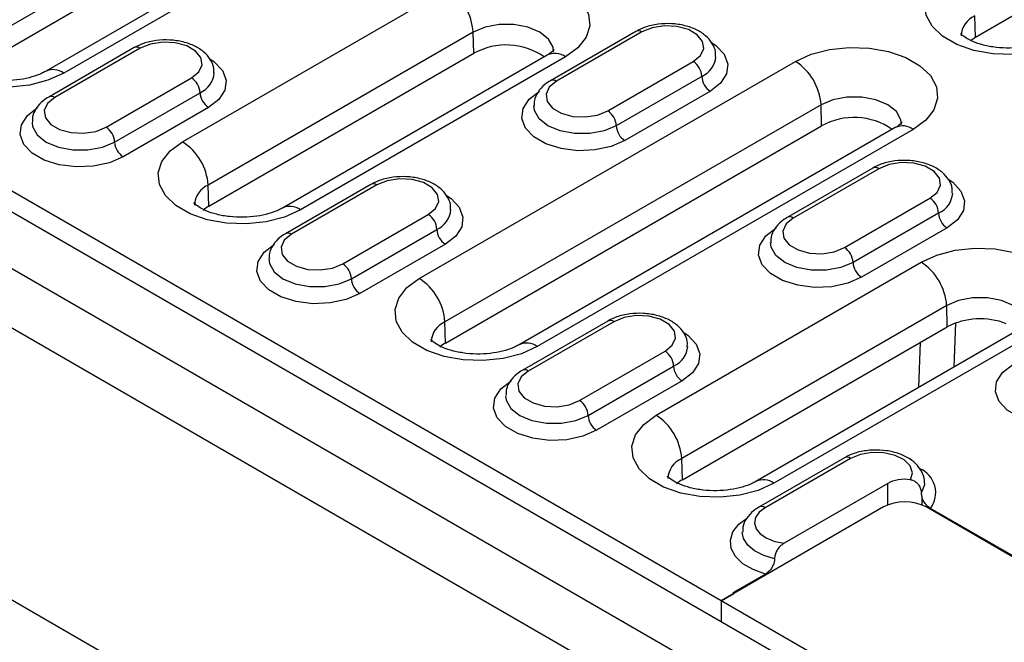
# Model space of a CAD drawing. Units: millimetres. Extents: x 0 to 420, y 0 to 297.
# Drawn here: x 59 to 67, y 87 to 92 of the extents above; entities that cross this region are included whole.
import ezdxf

# ---------------------------------------------------------------- set-up
doc = ezdxf.new("R2010")
doc.units = ezdxf.units.MM

msp = doc.modelspace()

# ---------------------------------------------------------------- linework, layer by layer
at = {"color": 7, "linetype": 'Continuous', "lineweight": 25}
for p, q in [((82.676, 76.4338), (47.3913, 96.8032)), ((64.5339, 87.0799), (47.7401, 96.7748)), ((82.2469, 76.2121), (46.9623, 96.5815)), ((82.0348, 75.8447), (46.7501, 96.2141)), ((82.0348, 73.5951), (46.7501, 93.9645)), ((82.0348, 73.5951), (46.7501, 93.9645)), ((61.4439, 93.4441), (58.3326, 91.648)), ((58.3378, 91.4732), (61.4491, 93.2693)), ((62.0573, 93.2547), (58.946, 91.4586)), ((62.2073, 93.2398), (59.096, 91.4437)), ((66.6392, 91.7426), (68.8313, 93.008)), ((60.0793, 90.8761), (62.2713, 92.1415)), ((66.6392, 91.7426), (66.634, 91.9174)), ((62.4833, 91.7827), (60.2913, 90.5173)), ((62.4885, 91.6079), (62.4833, 91.7827)), ((63.8298, 91.7895), (63.1227, 91.3813)), ((63.8798, 91.7845), (63.1727, 91.3763)), ((66.5986, 91.7149), (66.6392, 91.7426)), ((59.6791, 91.6547), (58.972, 91.2465)), ((59.7291, 91.6498), (59.022, 91.2416)), ((60.2965, 90.3424), (62.4885, 91.6079)), ((63.0967, 91.5933), (60.9047, 90.3279)), ((63.2467, 91.5785), (61.0547, 90.313)), ((62.038, 89.7454), (65.1493, 91.5415)), ((63.5969, 91.1314), (64.3041, 91.5396)), ((59.4462, 90.9967), (60.1533, 91.4049)), ((64.3748, 91.4171), (63.6677, 91.0089)), ((59.5169, 90.8742), (60.224, 91.2824)), ((64.4455, 91.2946), (63.7384, 90.8864)), ((60.2948, 91.1599), (59.5876, 90.7517)), ((65.3613, 91.1827), (62.25, 89.3866)), ((65.3665, 91.0078), (65.3613, 91.1827)), ((62.2552, 89.2117), (65.3665, 91.0078)), ((65.9747, 90.9932), (62.8634, 89.1971)), ((66.1246, 90.9784), (63.0134, 89.1823)), ((65.7885, 90.6587), (65.0814, 90.2505)), ((65.8385, 90.6538), (65.1314, 90.2456)), ((60.2965, 90.3424), (60.2913, 90.5173)), ((61.6378, 90.524), (60.9307, 90.1158)), ((61.6878, 90.5191), (60.9806, 90.1109)), ((65.5556, 90.0007), (66.2627, 90.4089)), ((61.4049, 89.8659), (62.112, 90.2741)), ((66.3334, 90.2864), (65.6263, 89.8782)), ((61.4756, 89.7435), (62.1827, 90.1517)), ((66.4042, 90.1639), (65.6971, 89.7557)), ((62.2534, 90.0292), (61.5463, 89.621)), ((63.9967, 88.6147), (66.1887, 89.8801)), ((66.4007, 89.5213), (64.2087, 88.2559)), ((66.4059, 89.3464), (66.4007, 89.5213)), ((62.2552, 89.2117), (62.25, 89.3866)), ((63.5964, 89.3933), (62.8893, 88.9851)), ((63.6464, 89.3883), (62.9393, 88.9801)), ((66.4748, 89.3779), (66.4592, 89.0115)), ((64.2139, 88.081), (66.4059, 89.3464)), ((67.0141, 89.3319), (64.8221, 88.0664)), ((67.1641, 89.317), (64.9721, 88.0516)), ((66.1693, 88.8441), (66.1852, 89.219)), ((63.3636, 88.7352), (64.0707, 89.1434)), ((63.4343, 88.6127), (64.1414, 89.0209)), ((64.2121, 88.8985), (63.505, 88.4903)), ((64.2139, 88.081), (64.2087, 88.2559)), ((65.5551, 88.2626), (64.848, 87.8544)), ((65.6051, 88.2576), (64.898, 87.8494)), ((65.9127, 88.0506), (65.0568, 87.5565)), ((65.9127, 87.8725), (65.9127, 88.0506)), ((66.1955, 87.9373), (66.1955, 87.8725)), ((65.8774, 87.8555), (64.5339, 87.0799)), ((67.5744, 87.0799), (66.2309, 87.8555)), ((67.5546, 87.0999), (66.2656, 87.8441)), ((64.9022, 87.3011), (64.632, 87.1451)), ((64.5339, 87.0799), (64.6394, 87.1408)), ((66.2309, 86.1002), (64.5339, 87.0799)), ((64.5339, 87.0799), (64.5339, 86.907)), ((64.5339, 87.0799), (64.5339, 86.907)), ((64.632, 87.1451), (64.6394, 87.1408))]:
    msp.add_line(p, q, dxfattribs=at)
at = {"color": 7, "linetype": 'Continuous', "lineweight": 25, "flags": 128}
for points in [[(62.2713, 92.1415), (62.4022, 92.2007), (62.5538, 92.2401), (62.7174, 92.2574), (62.8833, 92.2516), (63.0421, 92.2231), (63.1844, 92.1734), (63.3019, 92.1055), (63.388, 92.0234), (63.4374, 91.9318), (63.4475, 91.836), (63.4175, 91.7415), (63.3493, 91.654), (63.2467, 91.5785)], [(67.3974, 91.7132), (67.2666, 91.654), (67.1149, 91.6146), (66.9514, 91.5973), (66.7854, 91.6031), (66.6267, 91.6316), (66.4844, 91.6813), (66.3668, 91.7492), (66.2808, 91.8313), (66.2313, 91.9229), (66.2213, 92.0187), (66.2513, 92.1132), (66.3195, 92.2007), (66.422, 92.2762)], [(59.096, 91.4437), (58.9651, 91.3846), (58.8135, 91.3452), (58.6499, 91.3279), (58.484, 91.3337), (58.3252, 91.3622), (58.183, 91.4119), (58.0654, 91.4797), (57.9794, 91.5619), (57.9299, 91.6535), (57.9199, 91.7493), (57.9498, 91.8437), (58.0181, 91.9313), (58.1206, 92.0068)], [(63.1488, 91.6182), (63.1441, 91.6588), (63.1064, 91.7258), (63.0347, 91.7827), (62.936, 91.8241), (62.82, 91.8459), (62.698, 91.8459), (62.582, 91.8241), (62.4833, 91.7827)], [(64.3041, 91.5396), (64.3638, 91.5889), (64.3908, 91.6469), (64.3817, 91.7069), (64.3377, 91.7614), (64.264, 91.8039), (64.1696, 91.8293), (64.0658, 91.8346), (63.9651, 91.819), (63.8798, 91.7845)], [(60.1533, 91.4049), (60.2131, 91.4541), (60.2401, 91.5122), (60.231, 91.5722), (60.1869, 91.6267), (60.1133, 91.6692), (60.0188, 91.6946), (59.9151, 91.6999), (59.8144, 91.6843), (59.7291, 91.6498)], [(64.455, 91.6972), (64.4922, 91.6717), (64.5604, 91.5996), (64.5906, 91.5193), (64.5805, 91.4374), (64.5308, 91.3604), (64.4455, 91.2946)], [(65.1493, 91.5415), (65.2801, 91.6007), (65.4318, 91.6401), (65.5953, 91.6574), (65.7613, 91.6516), (65.92, 91.623), (66.0623, 91.5734), (66.1799, 91.5055), (66.2659, 91.4233), (66.3154, 91.3317), (66.3254, 91.2359), (66.2954, 91.1415), (66.2272, 91.054), (66.1246, 90.9784)], [(60.3043, 91.5625), (60.3415, 91.537), (60.4097, 91.4649), (60.4399, 91.3846), (60.4298, 91.3027), (60.38, 91.2257), (60.2948, 91.1599)], [(63.1727, 91.3763), (63.1129, 91.327), (63.086, 91.2689), (63.095, 91.209), (63.1391, 91.1545), (63.2127, 91.112), (63.3072, 91.0866), (63.411, 91.0813), (63.5116, 91.0969), (63.5969, 91.1314)], [(59.022, 91.2416), (58.9622, 91.1923), (58.9352, 91.1342), (58.9443, 91.0743), (58.9884, 91.0198), (59.062, 90.9773), (59.1565, 90.9518), (59.2602, 90.9466), (59.3609, 90.9622), (59.4462, 90.9967)], [(63.7384, 90.8864), (63.6244, 90.8372), (63.4911, 90.8085), (63.3491, 90.8026), (63.2101, 90.8201), (63.0852, 90.8595), (62.9845, 90.9176), (62.9163, 90.9897), (62.8861, 91.0699), (62.8962, 91.1519), (62.946, 91.2289), (63.0313, 91.2946)], [(66.0267, 91.0182), (66.022, 91.0587), (65.9843, 91.1257), (65.9126, 91.1827), (65.814, 91.2241), (65.6979, 91.2458), (65.576, 91.2458), (65.4599, 91.2241), (65.3613, 91.1827)], [(59.5876, 90.7517), (59.4737, 90.7025), (59.3404, 90.6738), (59.1984, 90.6679), (59.0594, 90.6854), (58.9345, 90.7248), (58.8338, 90.7828), (58.7656, 90.855), (58.7354, 90.9352), (58.7455, 91.0172), (58.7953, 91.0942), (58.8805, 91.1599)], [(63.6677, 91.0089), (63.5664, 90.9664), (63.4474, 90.9441), (63.3222, 90.9441), (63.2032, 90.9664), (63.102, 91.0089), (63.0284, 91.0674), (62.9897, 91.1361), (62.9848, 91.1727)], [(58.8341, 91.0376), (58.839, 91.0014), (58.8777, 90.9326), (58.9513, 90.8742), (59.0525, 90.8317), (59.1715, 90.8094), (59.2967, 90.8094), (59.4157, 90.8317), (59.5169, 90.8742)], [(61.0547, 90.313), (60.9238, 90.2538), (60.7722, 90.2144), (60.6086, 90.1971), (60.4427, 90.2029), (60.2839, 90.2315), (60.1416, 90.2811), (60.0241, 90.349), (59.938, 90.4312), (59.8886, 90.5228), (59.8785, 90.6186), (59.9085, 90.713), (59.9768, 90.8005), (60.0793, 90.8761)], [(66.2627, 90.4089), (66.3225, 90.4581), (66.3495, 90.5162), (66.3404, 90.5761), (66.2964, 90.6307), (66.2227, 90.6732), (66.1283, 90.6986), (66.0245, 90.7038), (65.9238, 90.6883), (65.8385, 90.6538)], [(62.112, 90.2741), (62.1718, 90.3234), (62.1987, 90.3815), (62.1897, 90.4414), (62.1456, 90.4959), (62.072, 90.5385), (61.9775, 90.5639), (61.8737, 90.5691), (61.7731, 90.5536), (61.6878, 90.5191)], [(66.4137, 90.5664), (66.4509, 90.541), (66.5191, 90.4689), (66.5493, 90.3886), (66.5392, 90.3067), (66.4894, 90.2297), (66.4042, 90.1639)], [(62.263, 90.4317), (62.3002, 90.4063), (62.3684, 90.3342), (62.3986, 90.2539), (62.3885, 90.1719), (62.3387, 90.095), (62.2534, 90.0292)], [(65.1314, 90.2456), (65.0716, 90.1963), (65.0446, 90.1382), (65.0537, 90.0783), (65.0978, 90.0238), (65.1714, 89.9812), (65.2659, 89.9558), (65.3696, 89.9506), (65.4703, 89.9662), (65.5556, 90.0007)], [(60.9806, 90.1109), (60.9209, 90.0616), (60.8939, 90.0035), (60.903, 89.9436), (60.947, 89.8891), (61.0207, 89.8465), (61.1151, 89.8211), (61.2189, 89.8159), (61.3196, 89.8314), (61.4049, 89.8659)], [(65.6971, 89.7557), (65.5831, 89.7065), (65.4498, 89.6778), (65.3078, 89.6719), (65.1688, 89.6894), (65.0439, 89.7287), (64.9432, 89.7868), (64.875, 89.8589), (64.8448, 89.9392), (64.8549, 90.0212), (64.9047, 90.0981), (64.9899, 90.1639)], [(61.5463, 89.621), (61.4324, 89.5718), (61.2991, 89.5431), (61.1571, 89.5372), (61.018, 89.5547), (60.8931, 89.594), (60.7925, 89.6521), (60.7243, 89.7242), (60.6941, 89.8045), (60.7042, 89.8865), (60.7539, 89.9634), (60.8392, 90.0292)], [(65.6263, 89.8782), (65.5251, 89.8357), (65.4061, 89.8134), (65.2809, 89.8134), (65.1619, 89.8357), (65.0607, 89.8782), (64.9871, 89.9366), (64.9484, 90.0053), (64.9435, 90.0419)], [(66.1887, 89.8801), (66.3196, 89.9393), (66.4712, 89.9787), (66.6348, 89.996), (66.8007, 89.9902), (66.9595, 89.9616), (67.1017, 89.912), (67.2193, 89.8441), (67.3053, 89.762), (67.3548, 89.6703), (67.3648, 89.5745), (67.3349, 89.4801), (67.2666, 89.3926), (67.1641, 89.317)], [(60.7928, 89.9069), (60.7977, 89.8706), (60.8364, 89.8019), (60.9099, 89.7435), (61.0112, 89.701), (61.1302, 89.6787), (61.2554, 89.6787), (61.3744, 89.701), (61.4756, 89.7435)], [(63.0134, 89.1823), (62.8825, 89.1231), (62.7309, 89.0837), (62.5673, 89.0664), (62.4014, 89.0722), (62.2426, 89.1008), (62.1003, 89.1504), (61.9828, 89.2183), (61.8967, 89.3004), (61.8473, 89.3921), (61.8372, 89.4879), (61.8672, 89.5823), (61.9354, 89.6698), (62.038, 89.7454)], [(67.0662, 89.3568), (67.0615, 89.3973), (67.0238, 89.4643), (66.9521, 89.5213), (66.8534, 89.5627), (66.7374, 89.5844), (66.6154, 89.5844), (66.4994, 89.5627), (66.4007, 89.5213)], [(64.0707, 89.1434), (64.1305, 89.1927), (64.1574, 89.2508), (64.1484, 89.3107), (64.1043, 89.3652), (64.0306, 89.4078), (63.9362, 89.4332), (63.8324, 89.4384), (63.7318, 89.4228), (63.6464, 89.3883)], [(64.2217, 89.301), (64.2588, 89.2756), (64.327, 89.2034), (64.3573, 89.1232), (64.3471, 89.0412), (64.2974, 88.9642), (64.2121, 88.8985)], [(67.6557, 88.625), (67.5418, 88.5757), (67.4085, 88.547), (67.2665, 88.5412), (67.1275, 88.5586), (67.0025, 88.598), (66.9019, 88.6561), (66.8337, 88.7282), (66.8035, 88.8085), (66.8136, 88.8904), (66.8633, 88.9674), (66.9486, 89.0332)], [(62.9393, 88.9801), (62.8796, 88.9309), (62.8526, 88.8728), (62.8617, 88.8129), (62.9057, 88.7583), (62.9794, 88.7158), (63.0738, 88.6904), (63.1776, 88.6852), (63.2783, 88.7007), (63.3636, 88.7352)], [(63.505, 88.4903), (63.3911, 88.441), (63.2578, 88.4123), (63.1158, 88.4065), (62.9767, 88.4239), (62.8518, 88.4633), (62.7512, 88.5214), (62.683, 88.5935), (62.6527, 88.6738), (62.6629, 88.7557), (62.7126, 88.8327), (62.7979, 88.8985)], [(62.7515, 88.7762), (62.7564, 88.7399), (62.7951, 88.6712), (62.8686, 88.6127), (62.9699, 88.5703), (63.0889, 88.548), (63.214, 88.548), (63.3331, 88.5703), (63.4343, 88.6127)], [(64.9721, 88.0516), (64.8412, 87.9924), (64.6896, 87.953), (64.526, 87.9357), (64.36, 87.9415), (64.2013, 87.97), (64.059, 88.0197), (63.9414, 88.0876), (63.8554, 88.1697), (63.806, 88.2613), (63.7959, 88.3572), (63.8259, 88.4516), (63.8941, 88.5391), (63.9967, 88.6147)], [(66.1023, 88.0811), (66.1172, 88.138), (66.099, 88.1947), (66.0496, 88.2447), (65.9745, 88.2827), (65.8819, 88.3043), (65.7823, 88.3072), (65.6865, 88.291), (65.6051, 88.2576)], [(66.2172, 88.0509), (66.2164, 88.0384), (66.1905, 87.9704)], [(64.898, 87.8494), (64.8488, 87.812), (64.8188, 87.7683), (64.8103, 87.7216), (64.8238, 87.6752), (64.8585, 87.6327), (64.9116, 87.5971), (64.9794, 87.5711), (65.0568, 87.5565)], [(64.9022, 87.3011), (64.7998, 87.3374), (64.7152, 87.3866), (64.6534, 87.4462), (64.6181, 87.5125), (64.6111, 87.5817), (64.633, 87.6499), (64.6825, 87.7132), (64.7566, 87.7677)], [(64.9772, 87.4275), (64.8873, 87.4535), (64.8115, 87.4917), (64.7545, 87.5396), (64.7201, 87.5942), (64.7102, 87.647)]]:
    msp.add_lwpolyline(points, dxfattribs=at)
at = {"color": 7, "linetype": 'Continuous', "lineweight": 25}
for centre, radius, start, end in [((62.0211, 91.7516), 0.4633, 3.84994, 57.3049), ((66.7073, 91.7448), 0.1876, 113.00049, 177.42389), ((63.8505, 91.7436), 0.0503, 54.38242, 114.30712), ((59.6998, 91.6089), 0.0503, 54.38242, 114.30712), ((62.7568, 91.1236), 0.5536, 55.32585, 118.98427), ((63.1591, 91.4586), 0.1484, 53.82896, 114.86058), ((64.2981, 91.5958), 0.1944, 293.20798, 355.31674), ((64.2212, 91.4101), 0.1537, 2.60548, 57.39452), ((64.899, 91.1516), 0.4633, 3.84994, 57.3049), ((59.0089, 91.3285), 0.1445, 52.89443, 115.73953), ((60.0705, 91.2754), 0.1537, 2.60548, 57.39452), ((60.1475, 91.461), 0.1943, 293.19704, 355.42626), ((64.5283, 91.4241), 0.1537, 182.60548, 237.39452), ((63.1437, 91.3381), 0.0479, 52.7463, 115.95947), ((58.9929, 91.2034), 0.0479, 52.7463, 115.95947), ((60.3776, 91.2894), 0.1537, 182.60548, 237.39452), ((63.5141, 91.0019), 0.1537, 2.60548, 57.39452), ((65.6347, 90.5235), 0.5536, 55.32585, 118.98427), ((59.3634, 90.8672), 0.1537, 2.60548, 57.39452), ((63.8212, 91.0159), 0.1537, 182.60548, 237.39452), ((66.0375, 90.8632), 0.1444, 52.88828, 115.80126), ((59.6705, 90.8812), 0.1537, 182.60548, 237.39452), ((59.829, 90.4862), 0.4633, 3.84994, 57.3049), ((65.8092, 90.6129), 0.0503, 54.38242, 114.30712), ((60.3646, 90.3446), 0.1876, 113.00049, 177.42389), ((61.6585, 90.4782), 0.0503, 54.38242, 114.30712), ((66.2568, 90.4651), 0.1944, 293.20798, 355.31674), ((60.4495, 90.0743), 0.3087, 119.71948, 130.5766), ((60.9671, 90.1932), 0.1484, 53.8324, 114.82259), ((66.1799, 90.2794), 0.1537, 2.60548, 57.39452), ((62.0292, 90.1447), 0.1537, 2.60548, 57.39452), ((62.1062, 90.3303), 0.1943, 293.19704, 355.42626), ((65.1023, 90.2074), 0.0479, 52.7463, 115.95947), ((66.487, 90.2934), 0.1537, 182.60548, 237.39452), ((60.9516, 90.0727), 0.0479, 52.7463, 115.95947), ((62.3363, 90.1587), 0.1537, 182.60548, 237.39452), ((65.4728, 89.8712), 0.1537, 2.60548, 57.39452), ((61.3221, 89.7365), 0.1537, 2.60548, 57.39452), ((65.7799, 89.8852), 0.1537, 182.60548, 237.39452), ((65.9384, 89.4902), 0.4633, 3.84994, 57.3049), ((61.6291, 89.7505), 0.1537, 182.60548, 237.39452), ((61.7877, 89.3555), 0.4633, 3.84994, 57.3049), ((62.3233, 89.2139), 0.1876, 113.00049, 177.42389), ((63.6172, 89.3475), 0.0503, 54.38242, 114.30712), ((66.6784, 88.8135), 0.5985, 68.85673, 117.08533), ((62.4082, 88.9436), 0.3087, 119.71948, 130.5766), ((62.9262, 89.0671), 0.1445, 52.89443, 115.73953), ((63.9879, 89.014), 0.1537, 2.60548, 57.39452), ((64.0649, 89.1996), 0.1943, 293.19704, 355.42626), ((62.9103, 88.942), 0.0479, 52.7463, 115.95947), ((64.2949, 89.0279), 0.1537, 182.60548, 237.39452), ((63.2808, 88.6058), 0.1537, 2.60548, 57.39452), ((63.5878, 88.6197), 0.1537, 182.60548, 237.39452), ((63.7464, 88.2247), 0.4633, 3.84994, 57.3049), ((64.282, 88.0832), 0.1876, 113.00049, 177.42389), ((65.5758, 88.2167), 0.0503, 54.38242, 114.30712), ((66.0974, 87.9747), 0.213, 322.16118, 67.95746), ((64.3669, 87.8129), 0.3087, 119.71948, 130.5766), ((64.8845, 87.9317), 0.1484, 53.8324, 114.82259), ((66.0541, 87.5143), 0.3843, 62.60967, 117.39033), ((64.869, 87.8113), 0.0479, 52.7463, 115.95947)]:
    msp.add_arc(centre, radius, start, end, dxfattribs=at)
msp.add_ellipse((66.0541, 87.969), major_axis=(0.2, 0), ratio=0.577464, start_param=1.327859, end_param=2.356042, dxfattribs=at)
for points, knots in [([(64.4875, 91.5813), (64.4884, 91.5942), (64.4912, 91.6332), (64.4616, 91.6944), (64.4085, 91.7561), (64.332, 91.8054), (64.2356, 91.84), (64.1252, 91.8562), (64.0115, 91.8516), (63.9097, 91.8293), (63.8544, 91.8017), (63.8298, 91.7895)], [0, 0, 0, 0, 0.053424, 0.16208, 0.270515, 0.387395, 0.512791, 0.640203, 0.76764, 0.896387, 1, 1, 1, 1]), ([(67.2474, 91.728), (67.2369, 91.7223), (67.2063, 91.7058), (67.1362, 91.6799), (67.0363, 91.6583), (66.9242, 91.6492), (66.8096, 91.6548), (66.7029, 91.6742), (66.6141, 91.7045), (66.5513, 91.7384), (66.5184, 91.768), (66.5167, 91.7714), (66.5159, 91.7731)], [0, 0, 0, 0, 0.054086, 0.156414, 0.262131, 0.371002, 0.481395, 0.5913, 0.69872, 0.802735, 0.904299, 1, 1, 1, 1]), ([(60.3368, 91.4426), (60.3378, 91.4568), (60.3408, 91.4972), (60.311, 91.5597), (60.2578, 91.6214), (60.1813, 91.6707), (60.0849, 91.7053), (59.9744, 91.7215), (59.8608, 91.7169), (59.7589, 91.6946), (59.7037, 91.667), (59.6791, 91.6547)], [0, 0, 0, 0, 0.058661, 0.166716, 0.274552, 0.390785, 0.515486, 0.642194, 0.768925, 0.896961, 1, 1, 1, 1]), ([(63.1529, 91.6375), (63.1531, 91.638), (63.1543, 91.6413), (63.1454, 91.6269), (63.1205, 91.6074), (63.1002, 91.5954), (63.0967, 91.5933)], [0, 0, 0, 0, 0.079332, 0.500582, 0.913295, 1, 1, 1, 1]), ([(58.946, 91.4586), (58.9354, 91.4529), (58.9049, 91.4364), (58.8348, 91.4105), (58.7349, 91.3889), (58.6227, 91.3798), (58.5082, 91.3853), (58.4015, 91.4048), (58.3127, 91.4351), (58.2499, 91.469), (58.217, 91.4986), (58.2153, 91.502), (58.2144, 91.5036)], [0, 0, 0, 0, 0.054086, 0.156414, 0.262131, 0.371002, 0.481395, 0.5913, 0.69872, 0.802735, 0.904299, 1, 1, 1, 1]), ([(63.1227, 91.3813), (63.107, 91.3712), (63.0662, 91.3453), (63.0184, 91.2913), (62.9863, 91.2276), (62.9884, 91.1865), (62.9892, 91.1713)], [0, 0, 0, 0, 0.202124, 0.523672, 0.82311, 1, 1, 1, 1]), ([(58.972, 91.2465), (58.9562, 91.2365), (58.9155, 91.2106), (58.8677, 91.1566), (58.836, 91.0942), (58.8379, 91.0545), (58.8385, 91.0405)], [0, 0, 0, 0, 0.205296, 0.531891, 0.836028, 1, 1, 1, 1]), ([(66.0308, 91.0375), (66.031, 91.038), (66.0323, 91.0412), (66.0233, 91.0268), (65.9984, 91.0073), (65.9782, 90.9953), (65.9747, 90.9932)], [0, 0, 0, 0, 0.079332, 0.500582, 0.913295, 1, 1, 1, 1]), ([(66.4462, 90.4506), (66.4471, 90.4634), (66.4499, 90.5025), (66.4203, 90.5636), (66.3672, 90.6254), (66.2907, 90.6747), (66.1943, 90.7092), (66.0839, 90.7254), (65.9702, 90.7209), (65.8683, 90.6986), (65.8131, 90.671), (65.7885, 90.6587)], [0, 0, 0, 0, 0.053424, 0.16208, 0.270515, 0.387395, 0.512791, 0.640203, 0.76764, 0.896387, 1, 1, 1, 1]), ([(62.2955, 90.3119), (62.2965, 90.3261), (62.2995, 90.3665), (62.2697, 90.429), (62.2165, 90.4907), (62.14, 90.5399), (62.0436, 90.5745), (61.9331, 90.5907), (61.8195, 90.5862), (61.7176, 90.5639), (61.6624, 90.5363), (61.6378, 90.524)], [0, 0, 0, 0, 0.058661, 0.166716, 0.274552, 0.390785, 0.515486, 0.642194, 0.768925, 0.896961, 1, 1, 1, 1]), ([(60.9047, 90.3279), (60.8941, 90.3222), (60.8636, 90.3056), (60.7935, 90.2798), (60.6936, 90.2582), (60.5814, 90.2491), (60.4668, 90.2546), (60.3602, 90.2741), (60.2713, 90.3043), (60.2086, 90.3382), (60.1757, 90.3679), (60.1739, 90.3713), (60.1731, 90.3729)], [0, 0, 0, 0, 0.054086, 0.156414, 0.262131, 0.371002, 0.481395, 0.5913, 0.69872, 0.802735, 0.904299, 1, 1, 1, 1]), ([(65.0814, 90.2505), (65.0656, 90.2405), (65.0249, 90.2146), (64.9771, 90.1606), (64.945, 90.0969), (64.9471, 90.0558), (64.9479, 90.0406)], [0, 0, 0, 0, 0.202124, 0.523672, 0.82311, 1, 1, 1, 1]), ([(60.9307, 90.1158), (60.9149, 90.1058), (60.8742, 90.0799), (60.8264, 90.0259), (60.7947, 89.9635), (60.7966, 89.9237), (60.7972, 89.9098)], [0, 0, 0, 0, 0.205296, 0.531891, 0.836028, 1, 1, 1, 1]), ([(64.2541, 89.1812), (64.2552, 89.1954), (64.2582, 89.2357), (64.2284, 89.2982), (64.1752, 89.36), (64.0987, 89.4092), (64.0022, 89.4438), (63.8918, 89.46), (63.7781, 89.4555), (63.6763, 89.4331), (63.6211, 89.4056), (63.5964, 89.3933)], [0, 0, 0, 0, 0.058661, 0.166716, 0.274552, 0.390785, 0.515486, 0.642194, 0.768925, 0.896961, 1, 1, 1, 1]), ([(62.8634, 89.1971), (62.8528, 89.1914), (62.8223, 89.1749), (62.7522, 89.149), (62.6522, 89.1274), (62.5401, 89.1184), (62.4255, 89.1239), (62.3189, 89.1434), (62.23, 89.1736), (62.1673, 89.2075), (62.1344, 89.2372), (62.1326, 89.2405), (62.1318, 89.2422)], [0, 0, 0, 0, 0.054086, 0.156414, 0.262131, 0.371002, 0.481395, 0.5913, 0.69872, 0.802735, 0.904299, 1, 1, 1, 1]), ([(62.8893, 88.9851), (62.8736, 88.9751), (62.8329, 88.9492), (62.7851, 88.8951), (62.7534, 88.8328), (62.7552, 88.793), (62.7559, 88.7791)], [0, 0, 0, 0, 0.205296, 0.531891, 0.836028, 1, 1, 1, 1]), ([(66.2163, 88.0497), (66.2166, 88.0515), (66.222, 88.0794), (66.2039, 88.1344), (66.1623, 88.2019), (66.0956, 88.257), (66.0084, 88.299), (65.9032, 88.3242), (65.7897, 88.3296), (65.6777, 88.3141), (65.6006, 88.2875), (65.5629, 88.2668), (65.5551, 88.2626)], [0, 0, 0, 0, 0.007668, 0.117855, 0.224271, 0.335845, 0.457036, 0.583481, 0.709973, 0.837084, 0.966279, 1, 1, 1, 1]), ([(64.8221, 88.0664), (64.8115, 88.0607), (64.7809, 88.0442), (64.7109, 88.0183), (64.6109, 87.9967), (64.4988, 87.9877), (64.3842, 87.9932), (64.2776, 88.0126), (64.1887, 88.0429), (64.126, 88.0768), (64.093, 88.1064), (64.0913, 88.1098), (64.0905, 88.1115)], [0, 0, 0, 0, 0.054086, 0.156414, 0.262131, 0.371002, 0.481395, 0.5913, 0.69872, 0.802735, 0.904299, 1, 1, 1, 1]), ([(66.1023, 88.0811), (66.1121, 88.0786), (66.1318, 88.0737), (66.1569, 88.054), (66.1763, 88.0278), (66.1885, 87.9978), (66.1898, 87.9791), (66.1905, 87.9704)], [0, 0, 0, 0, 0.194509, 0.388689, 0.591581, 0.8093, 1, 1, 1, 1]), ([(66.1905, 87.9704), (66.1911, 87.9613), (66.1918, 87.9506), (66.195, 87.9392), (66.1955, 87.9373)], [0, 0, 0, 0, 0.841218, 1, 1, 1, 1]), ([(66.2656, 87.8441), (66.2566, 87.8502), (66.2388, 87.8626), (66.2154, 87.8922), (66.2016, 87.9185), (66.1967, 87.9337), (66.1955, 87.9373)], [0, 0, 0, 0, 0.302348, 0.604734, 0.90388, 1, 1, 1, 1]), ([(64.848, 87.8544), (64.8323, 87.8444), (64.7915, 87.8184), (64.7438, 87.7644), (64.7119, 87.7017), (64.7139, 87.6616), (64.7146, 87.6473)], [0, 0, 0, 0, 0.204431, 0.529649, 0.832504, 1, 1, 1, 1]), ([(65.0568, 87.5565), (65.0447, 87.5482), (65.024, 87.5337), (64.9986, 87.5005), (64.983, 87.468), (64.9774, 87.4428), (64.9773, 87.4305), (64.9772, 87.4275)], [0, 0, 0, 0, 0.302154, 0.520056, 0.738841, 0.935371, 1, 1, 1, 1]), ([(64.9772, 87.4275), (64.9767, 87.4185), (64.9756, 87.4006), (64.9645, 87.3708), (64.9477, 87.3423), (64.9261, 87.3173), (64.91, 87.3064), (64.9022, 87.3011)], [0, 0, 0, 0, 0.191335, 0.382382, 0.581272, 0.797976, 1, 1, 1, 1])]:
    msp.add_open_spline(points, degree=3, knots=knots, dxfattribs=at)

doc.saveas('drawing.dxf')
